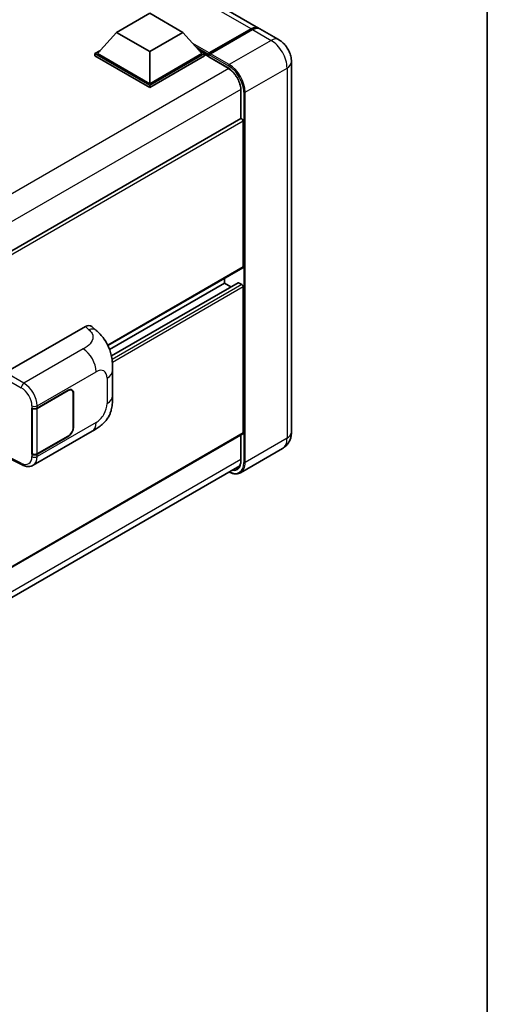
# Model space of a CAD drawing. Units: millimetres. Extents: x 0 to 11213, y 0 to 1405.
# Drawn here: x 1474 to 1564, y 206 to 396 of the extents above; entities that cross this region are included whole.
import ezdxf

# ---------------------------------------------------------------- set-up
doc = ezdxf.new("R2010")
doc.units = ezdxf.units.MM
doc.header["$LTSCALE"] = 4
for name, color, linetype, lineweight in [('Border (ISO)', 7, 'Continuous', 35), ('Visible (ISO)', 7, 'Continuous', 35), ('Visible Narrow (ISO)', 7, 'Continuous', 25)]:
    doc.layers.add(name, color=color, linetype=linetype, lineweight=lineweight)

# ---------------------------------------------------------------- blocks, each defined once
blk = doc.blocks.new('図面枠 tk図枠')
at = {"layer": 'Border (ISO)'}
blk.add_line((405.5, 289), (405.5, 8), dxfattribs=at)

msp = doc.modelspace()

# ---------------------------------------------------------------- linework, layer by layer
at = {"layer": 'Visible (ISO)'}
for p, q in [((1519.8143, 394.4053), (1343.4233, 496.2447)), ((1492.3382, 393.5784), (1498.7665, 397.2897)), ((1498.7665, 397.2897), (1505.1947, 393.5784)), ((1510.1693, 389.3267), (1518.3974, 394.0773)), ((1510.2859, 389.5998), (1518.3597, 394.2613)), ((1518.6169, 394.1128), (1510.5173, 389.4365)), ((1523.6712, 392.1785), (1520.0714, 394.2569)), ((1492.3382, 393.5784), (1488.687, 389.481)), ((1498.7665, 389.867), (1492.3382, 393.5784)), ((1505.1947, 393.5784), (1498.7665, 389.867)), ((1505.1947, 393.5784), (1508.8459, 389.481)), ((1488.1727, 389.481), (1489.2319, 390.0926)), ((1488.1727, 389.0654), (1488.1727, 389.481)), ((1498.7665, 383.3647), (1488.1727, 389.481)), ((1498.7665, 382.9491), (1488.1727, 389.0654)), ((1498.7665, 383.6616), (1488.687, 389.481)), ((1498.7665, 389.867), (1498.7665, 383.6616)), ((1508.8459, 389.481), (1498.7665, 383.6616)), ((1509.3602, 389.481), (1498.7665, 383.3647)), ((1509.3602, 389.0654), (1498.7665, 382.9491)), ((1508.301, 390.0926), (1509.3602, 389.481)), ((1509.3602, 389.0654), (1509.3602, 389.481)), ((1510.1316, 388.9424), (1509.3602, 389.3877)), ((1510.1316, 389.0654), (1510.1316, 389.3326)), ((1510.1316, 388.9169), (1510.1316, 389.2435)), ((1510.1693, 388.8337), (1513.8976, 386.6811)), ((1510.3913, 389.245), (1510.2628, 389.3192)), ((1526.1543, 387.8777), (1526.1543, 316.3229)), ((1498.7665, 382.9491), (1498.7665, 383.3647)), ((1516.378, 382.3849), (1516.378, 376.9102)), ((1516.378, 376.9102), (1353.4156, 282.8238)), ((1516.817, 348.2405), (1516.817, 376.4468)), ((1516.7417, 348.0741), (1490.6983, 333.0379)), ((1513.2172, 345.123), (1491.0085, 332.3008)), ((1515.8336, 345.1932), (1491.3581, 331.0623)), ((1513.2172, 345.123), (1513.2172, 346.0392)), ((1514.4646, 344.4028), (1513.2172, 345.123)), ((1516.5598, 344.8261), (1515.9427, 345.1824)), ((1516.817, 316.1745), (1516.817, 344.3807)), ((1470.919, 327.8279), (1486.3287, 336.7247)), ((1487.5691, 336.747), (1488.414, 335.9815)), ((1491.5997, 323.3354), (1491.5997, 328.249)), ((1477.0222, 320.9598), (1483.0044, 324.4137)), ((1477.0519, 320.9176), (1483.0044, 324.3543)), ((1483.6953, 324.4227), (1483.4682, 324.5539)), ((1483.9815, 323.7902), (1483.9815, 317.2582)), ((1484.0329, 323.8199), (1484.0329, 317.2879)), ((1475.9933, 320.9597), (1476.0119, 320.9497)), ((1475.9933, 312.0524), (1475.9933, 320.9597)), ((1476.0233, 320.9176), (1476.0477, 320.9316)), ((1476.0233, 312.1291), (1476.0233, 320.9176)), ((1516.7417, 316.008), (1353.7967, 221.9317)), ((1476.248, 309.9186), (1487.6563, 316.5052)), ((1483.0044, 315.5064), (1477.0222, 312.0526)), ((1483.0044, 315.5658), (1477.0519, 312.1291)), ((1516.378, 315.7981), (1516.378, 310.8301)), ((1476.0773, 312.1009), (1475.9933, 312.0524)), ((1524.3985, 313.1377), (1516.2989, 308.4614)), ((1471.8062, 311.1338), (1474.1284, 309.974)), ((1476.0119, 312.0424), (1475.9933, 312.0524)), ((1353.1973, 215.7028), (1516.1496, 309.7834))]:
    msp.add_line(p, q, dxfattribs=at)
for centre, major_axis, ratio, start_param, end_param in [((1518.3597, 391.886), (1.4545, 2.5193), 0.57735027, 6.19468146, 7.06858347), ((1518.6169, 391.7375), (1.4545, 2.5193), 0.57735027, 0, 0.78539816), ((1510.2859, 389.4217), (0.1091, 0.189), 0.57735027, 0.78539816, 2.35619449), ((1510.2602, 389.1693), (-0.0909, 0.1575), 0.57735027, 6.14128825, 7.06858347), ((1510.2602, 388.9911), (-0.0909, -0.1575), 0.57735027, 5.49778714, 6.28318531), ((1510.5173, 389.288), (-0.0909, -0.1575), 0.57735027, 3.92699082, 5.29642922), ((1516.5598, 376.5952), (-0.1818, 0.3149), 0.57735027, 3.92699082, 6.28318531), ((1516.5598, 348.389), (0.1818, -0.3149), 0.57735027, 0, 0.78539816), ((1515.9427, 345.0042), (-0.1091, 0.189), 0.57735027, 5.49778714, 6.28318531), ((1516.5598, 344.5292), (-0.1818, 0.3149), 0.57735027, 3.92699082, 5.49778714), ((1486.3182, 334.9362), (1.1344, 1.8972), 0.57333637, 6.16912861, 7.08294563), ((1483.0044, 323.2261), (0.7273, 1.2597), 0.57735027, 5.49778714, 7.06858347), ((1483.0044, 323.2261), (0.6909, 1.1967), 0.57735027, 5.49778714, 7.06858347), ((1476.5079, 321.2567), (0.7273, 0), 0.57735027, 3.9618974, 5.49778714), ((1476.5376, 321.2145), (-0.7273, 0), 0.57735027, 0.78539816, 2.35619449), ((1483.0044, 316.6941), (0.7273, 1.2597), 0.57735027, 3.92699082, 5.49778714), ((1483.0044, 316.6941), (-0.6909, -1.1967), 0.57735027, 0.78539816, 2.35619449), ((1516.5598, 316.3229), (0.1818, -0.3149), 0.57735027, 0, 0.78539816), ((1476.5376, 312.426), (0.7273, 0), 0.57735027, 3.92699082, 5.49778714), ((1476.5079, 312.3495), (-0.7273, 0), 0.57735027, 0.82030475, 2.35619449)]:
    msp.add_ellipse(centre, major_axis=major_axis, ratio=ratio, start_param=start_param, end_param=end_param, dxfattribs=at)
for points, knots in [([(1518.3974, 394.0773), (1518.5001, 394.1366), (1518.6037, 394.1871), (1518.8107, 394.2687), (1518.9141, 394.2999), (1519.0659, 394.3306), (1519.1152, 394.3381), (1519.164, 394.3431)], [1.570796327, 1.570796327, 1.570796327, 1.570796327, 1.727875959, 1.727875959, 1.884955592, 1.884955592, 1.96090463, 1.96090463, 1.96090463, 1.96090463]), ([(1526.1543, 387.8777), (1526.1543, 388.2659), (1526.1036, 388.6225), (1525.9411, 389.2939), (1525.8284, 389.6088), (1525.5519, 390.2078), (1525.3879, 390.4918), (1525.0074, 391.0307), (1524.791, 391.2858), (1524.2909, 391.7622), (1524.0074, 391.9844), (1523.6712, 392.1785)], [4.71238898, 4.71238898, 4.71238898, 4.71238898, 5.02654825, 5.02654825, 5.34070751, 5.34070751, 5.65486678, 5.65486678, 5.96902604, 5.96902604, 6.28318531, 6.28318531, 6.28318531, 6.28318531]), ([(1510.183, 389.3326), (1510.1898, 389.3345), (1510.1975, 389.3356), (1510.2239, 389.3356), (1510.2443, 389.3299), (1510.2628, 389.3192)], [0.0412271589, 0.0412271589, 0.0412271589, 0.0412271589, 0.0460164086, 0.0460164086, 0.0567710401, 0.0567710401, 0.0567710401, 0.0567710401]), ([(1513.8976, 386.6811), (1514.1501, 386.5353), (1514.4058, 386.3418), (1514.8961, 385.8767), (1515.1306, 385.6048), (1515.5533, 385.0098), (1515.7412, 384.6865), (1516.0502, 384.0228), (1516.1711, 383.6824), (1516.3339, 383.0213), (1516.376, 382.7008), (1516.378, 382.3994), (1516.378, 382.3922), (1516.378, 382.3849)], [0, 0, 0, 0, 0.31107929, 0.31107929, 0.6234698, 0.6234698, 0.93705488, 0.93705488, 1.25066041, 1.25066041, 1.56309811, 1.56309811, 1.57079633, 1.57079633, 1.57079633, 1.57079633]), ([(1488.414, 335.9815), (1488.6498, 335.7678), (1488.9422, 335.5065), (1489.4577, 334.9528), (1489.6947, 334.6614), (1490.2148, 333.9357), (1490.4968, 333.4716), (1490.8494, 332.7146), (1490.953, 332.4612), (1491.1592, 331.8726), (1491.2542, 331.5314), (1491.4145, 330.8148), (1491.4749, 330.4357), (1491.5887, 329.4407), (1491.5997, 328.7964), (1491.5997, 328.249)], [0, 0, 0, 0, 0.18362486, 0.18362486, 0.36333296, 0.36333296, 0.60386192, 0.60386192, 0.71569796, 0.71569796, 0.86115341, 0.86115341, 1.02941414, 1.02941414, 1.30785701, 1.30785701, 1.30785701, 1.30785701]), ([(1491.5997, 323.3354), (1491.5997, 322.8064), (1491.5905, 322.2172), (1491.4803, 321.3066), (1491.4215, 320.9615), (1491.2854, 320.418), (1491.2277, 320.2224), (1491.0845, 319.8264), (1490.9971, 319.6234), (1490.7655, 319.1817), (1490.6094, 318.9431), (1490.2909, 318.5345), (1490.1277, 318.3549), (1489.7035, 317.9328), (1489.4381, 317.7071), (1488.686, 317.1218), (1488.1512, 316.7909), (1487.6563, 316.5052)], [0, 0, 0, 0, 0.26907114, 0.26907114, 0.43224894, 0.43224894, 0.52213259, 0.52213259, 0.61371232, 0.61371232, 0.72841245, 0.72841245, 0.83295305, 0.83295305, 0.995563, 0.995563, 1.28301074, 1.28301074, 1.28301074, 1.28301074]), ([(1524.3985, 313.1377), (1524.6651, 313.2916), (1524.9096, 313.4826), (1525.3265, 313.9044), (1525.499, 314.1344), (1525.7736, 314.5982), (1525.8764, 314.8319), (1526.0286, 315.2852), (1526.0785, 315.505), (1526.1413, 315.9267), (1526.1543, 316.1288), (1526.1543, 316.3229)], [3.926990817, 3.926990817, 3.926990817, 3.926990817, 4.08407045, 4.08407045, 4.241150082, 4.241150082, 4.398229715, 4.398229715, 4.555309348, 4.555309348, 4.71238898, 4.71238898, 4.71238898, 4.71238898]), ([(1516.378, 310.8301), (1516.378, 310.6829), (1516.368, 310.5425), (1516.3287, 310.279), (1516.2995, 310.156), (1516.2238, 309.9305), (1516.1772, 309.828), (1516.0691, 309.6453), (1516.0075, 309.5652), (1515.8714, 309.4274), (1515.7967, 309.3697), (1515.7158, 309.323)], [1.570796327, 1.570796327, 1.570796327, 1.570796327, 1.727875959, 1.727875959, 1.884955592, 1.884955592, 2.042035225, 2.042035225, 2.199114858, 2.199114858, 2.35619449, 2.35619449, 2.35619449, 2.35619449]), ([(1476.248, 309.9186), (1476.12, 309.8447), (1475.9827, 309.7871), (1475.6997, 309.7067), (1475.5541, 309.6837), (1475.2622, 309.6691), (1475.116, 309.6775), (1474.8268, 309.7208), (1474.6837, 309.7558), (1474.4023, 309.8485), (1474.2639, 309.9063), (1474.1284, 309.974)], [0.785398163, 0.785398163, 0.785398163, 0.785398163, 0.935496479, 0.935496479, 1.085594795, 1.085594795, 1.23569311, 1.23569311, 1.385791426, 1.385791426, 1.535889742, 1.535889742, 1.535889742, 1.535889742]), ([(1516.2989, 308.4614), (1516.1752, 308.39), (1516.0417, 308.3355), (1515.7607, 308.262), (1515.6133, 308.243), (1515.3098, 308.2396), (1515.1535, 308.2553), (1514.8361, 308.3194), (1514.675, 308.368), (1514.3835, 308.4829), (1514.2536, 308.5438), (1514.124, 308.6139)], [2.35619449, 2.35619449, 2.35619449, 2.35619449, 2.513274123, 2.513274123, 2.670353756, 2.670353756, 2.827433388, 2.827433388, 2.984513021, 2.984513021, 3.110002899, 3.110002899, 3.110002899, 3.110002899])]:
    msp.add_open_spline(points, degree=3, knots=knots, dxfattribs=at)
at = {"layer": 'Visible Narrow (ISO)'}
for p, q in [((1518.3597, 394.2613), (1341.9687, 496.1006)), ((1510.2628, 389.3192), (1518.4883, 394.0683)), ((1518.4883, 394.0683), (1518.514, 394.0534)), ((1518.6169, 394.1128), (1522.2167, 392.0344)), ((1522.2167, 392.0344), (1514.1171, 387.3581)), ((1510.2859, 389.5998), (1507.1021, 391.438)), ((1510.1316, 389.3326), (1507.756, 390.7041)), ((1510.1316, 389.0654), (1508.2465, 390.1537)), ((1513.86, 386.7643), (1510.1316, 388.9169)), ((1510.183, 389.3326), (1513.9885, 387.1355)), ((1514.1171, 387.3581), (1510.5173, 389.4365)), ((1514.0585, 386.5821), (1350.8367, 292.3459)), ((1517.2027, 382.0138), (1525.3022, 386.6901)), ((1525.3022, 386.6901), (1525.3022, 315.1353)), ((1516.3727, 382.5738), (1353.2573, 288.3991)), ((1516.4313, 376.9266), (1516.4313, 382.3107)), ((1516.9455, 382.0138), (1516.9455, 310.459)), ((1517.2027, 310.459), (1517.2027, 382.0138)), ((1516.817, 376.4468), (1353.7513, 282.3008)), ((1516.817, 348.2405), (1490.6515, 333.1339)), ((1515.9427, 345.1824), (1491.3717, 330.9963)), ((1516.5598, 344.8261), (1491.4816, 330.3472)), ((1516.817, 344.3807), (1491.545, 329.79)), ((1486.3287, 336.7247), (1487.0029, 336.1139)), ((1485.9279, 332.3915), (1474.4713, 325.777)), ((1474.4713, 325.777), (1470.919, 327.8279)), ((1477.0222, 321.4171), (1488.4094, 327.9915)), ((1470.405, 326.9378), (1473.9573, 324.8868)), ((1490.5347, 326.7645), (1490.5347, 321.8508)), ((1482.953, 324.384), (1483.0044, 324.3543)), ((1483.9801, 323.8504), (1484.0329, 323.8199)), ((1476.0119, 321.4069), (1476.0119, 320.9497)), ((1477.0222, 320.9598), (1477.0222, 321.4171)), ((1477.0519, 312.1291), (1477.0519, 320.9176)), ((1488.4094, 318.1698), (1477.0222, 311.5954)), ((1516.817, 316.1745), (1353.7967, 222.0547)), ((1484.0329, 317.2879), (1483.9815, 317.3176)), ((1482.953, 315.5361), (1483.0044, 315.5064)), ((1516.4313, 310.7559), (1516.4313, 315.8288)), ((1525.3022, 315.1353), (1517.2027, 310.459)), ((1516.378, 311.0221), (1353.2825, 216.8588)), ((1473.9573, 310.3175), (1471.8835, 311.3533)), ((1476.0119, 312.0424), (1476.0119, 311.5852)), ((1477.0222, 311.5954), (1477.0222, 312.0526))]:
    msp.add_line(p, q, dxfattribs=at)
for centre, major_axis, ratio, start_param, end_param in [((1518.4883, 393.9198), (-0.0909, 0.1575), 0.57735027, 5.49778714, 6.28318531), ((1518.4883, 391.8118), (1.3818, 2.3934), 0.57735027, 0.5633857, 0.78539816), ((1522.2167, 389.6592), (1.4545, 2.5193), 0.57735027, 0, 0.78539816), ((1522.2167, 388.4715), (2.1818, -3.779), 0.57735027, 0.78539816, 2.35619449), ((1513.9885, 386.8386), (-0.0909, -0.1575), 0.57735027, 5.49778714, 6.28318531), ((1513.86, 383.7953), (-1.8182, 3.1492), 0.57735027, 3.92699082, 5.49778714), ((1514.1171, 387.2097), (0.0909, 0.1575), 0.57735027, 0.78539816, 2.35619449), ((1513.9885, 383.721), (2.0909, -3.6216), 0.57735027, 0.78539816, 2.35619449), ((1514.1171, 383.7953), (-2.1818, 3.779), 0.57735027, 3.92699082, 5.49778714), ((1523.2452, 387.8777), (2.9091, 0), 0.57735027, 5.49778714, 6.28318531), ((1516.5598, 382.3849), (-0.1818, 0), 0.57735027, 0, 0.78539816), ((1517.0741, 382.088), (0.1818, 0), 0.57735027, 3.92699082, 5.49778714), ((1486.9491, 334.3646), (1.4649, 1.6169), 0.65672952, 0, 0.91381702), ((1485.8381, 329.476), (-1.8182, 3.1492), 0.57735027, 3.92699082, 5.46288056), ((1488.4094, 325.5375), (1.5028, 2.6029), 0.57735027, 5.49778714, 7.06858347), ((1487.9634, 328.249), (3.6364, 0), 0.57735027, 5.49778714, 6.28318531), ((1474.4533, 325.1939), (0.3636, 0.6298), 0.53637355, 0.78600715, 2.3555855), ((1474.379, 322.8601), (-1.8964, 3.1036), 0.59324129, 3.91222392, 5.44811366), ((1473.883, 322.553), (1.5332, -2.4733), 0.59713441, 0.76668294, 2.30257268), ((1488.4094, 320.6238), (-1.5028, -2.6029), 0.57735027, 0.78539816, 2.35619449), ((1487.9634, 323.3354), (3.6364, 0), 0.57735027, 5.49778714, 6.28318531), ((1476.5079, 321.714), (0.7273, 0), 0.57735027, 3.9618974, 5.49778714), ((1485.8381, 319.6544), (1.8182, -3.1492), 0.57735027, 0, 0.78539816), ((1523.2452, 316.3229), (2.9091, 0), 0.57735027, 5.49778714, 6.28318531), ((1522.2167, 316.9168), (2.1818, -3.779), 0.57735027, 0, 0.78539816), ((1473.883, 312.7314), (1.5332, -2.4733), 0.59713441, 5.5139785, 7.04986825), ((1474.4533, 310.6246), (-0.3249, -0.6506), 0.5766475, 5.463532, 6.28318531), ((1476.5079, 311.8923), (-0.7273, 0), 0.57735027, 0.82030475, 2.35619449), ((1474.379, 313.0384), (-1.8964, 3.1036), 0.59324129, 3.12682576, 3.91222392), ((1513.9885, 312.1662), (2.0909, -3.6216), 0.57735027, 5.56327508, 7.06858347), ((1513.86, 312.2405), (1.8182, -3.1492), 0.57735027, 5.8321585, 7.06858347), ((1514.1171, 312.2405), (2.1818, -3.779), 0.57735027, 0, 0.78539816), ((1516.5598, 310.8301), (-0.1818, 0), 0.57735027, 0, 0.78539816), ((1517.0741, 310.5332), (0.1818, 0), 0.57735027, 3.92699082, 5.49778714), ((1513.9885, 312.3147), (1.7273, -2.9917), 0.57735027, 5.95730235, 6.28318531)]:
    msp.add_ellipse(centre, major_axis=major_axis, ratio=ratio, start_param=start_param, end_param=end_param, dxfattribs=at)
msp.add_open_spline([(1487.0029, 336.1139), (1487.2335, 335.905), (1487.4796, 335.6667), (1487.629, 335.3793), (1487.8384, 334.9763), (1487.846, 334.48), (1487.631, 334.0029), (1487.4439, 333.5876), (1487.0965, 333.1995), (1486.7071, 332.8973), (1486.4448, 332.6937), (1486.1678, 332.53), (1485.9279, 332.3915)], degree=3, knots=[0, 0, 0, 0, 0.22498324, 0.22498324, 0.22498324, 0.54043573, 0.54043573, 0.54043573, 0.81501171, 0.81501171, 0.81501171, 1, 1, 1, 1], dxfattribs=at)

# ---------------------------------------------------------------- block references
at = {"xscale": 4, "yscale": 4, "zscale": 4}
msp.add_blockref('図面枠 tk図枠', (-58, -32), dxfattribs=at)

doc.saveas('drawing.dxf')
